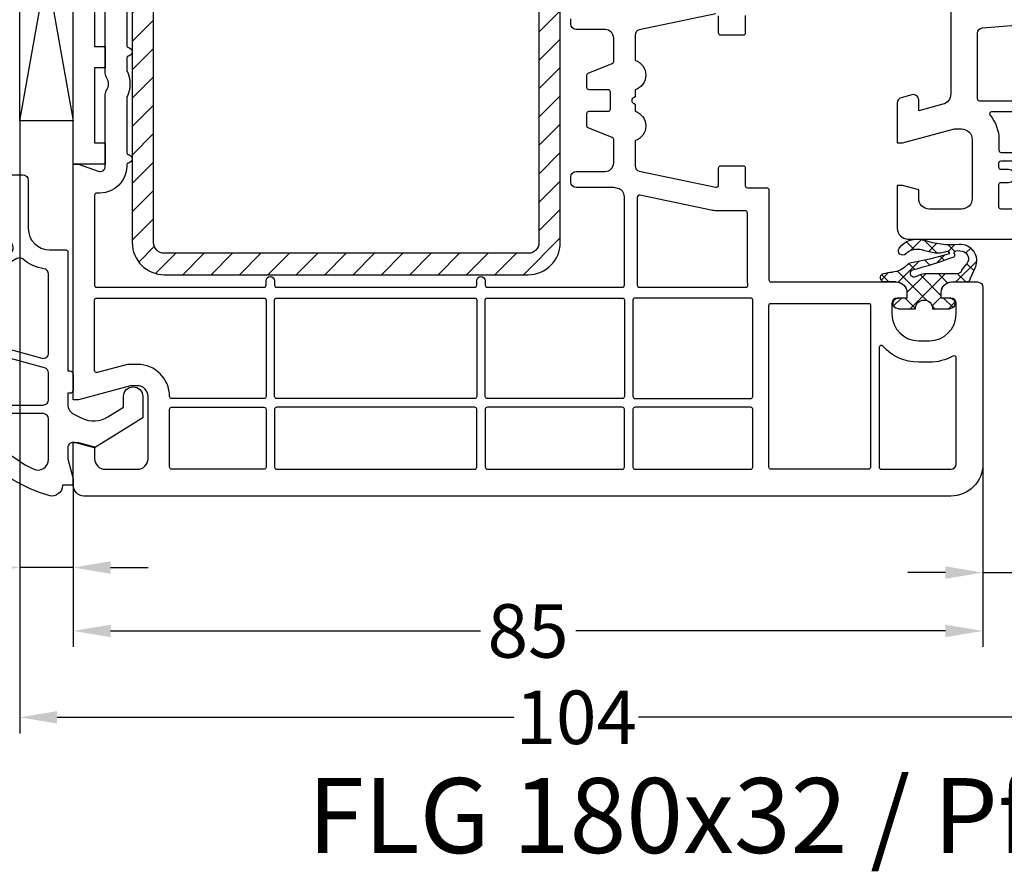
# Model space of a CAD drawing. Units: millimetres. Extents: x -5183 to -3822, y 8833 to 9349.
# Drawn here: x -4777 to -4685, y 9146 to 9226 of the extents above; entities that cross this region are included whole.
import ezdxf

# ---------------------------------------------------------------- set-up
doc = ezdxf.new("R2010")
doc.units = ezdxf.units.MM
doc.linetypes.add('AUSGEZOGEN', pattern=[0])
for name, color, linetype in [('Bemaßung', 1, 'Continuous'), ('Dichtungen', 6, 'AUSGEZOGEN'), ('Klotzbrücken', 20, 'Continuous'), ('Stahl', 94, 'Continuous'), ('Text', 7, 'Continuous')]:
    doc.layers.add(name, color=color, linetype=linetype)
doc.styles.add('arialn', font='ARIALN.TTF')
doc.styles.get("Standard").update_dxf_attribs({"font": 'arial.ttf'})
doc.dimstyles.new('Bemaßung klein', dxfattribs={"dimtxt": 5, "dimasz": 3.5, "dimexe": 1.5, "dimexo": 0, "dimgap": 1.5, "dimtad": 0, "dimtih": 1, "dimtoh": 1, "dimdsep": 46, "dimtxsty": 'arialn', "dimcen": 0, "dimclrd": 256, "dimclre": 256, "dimclrt": 256, "dimadec": 0, "dimazin": 0, "dimtfac": 1, "dimtmove": 0, "dimatfit": 3, "dimfxl": 0, "dimtolj": 1, "dimarcsym": 0})

# ---------------------------------------------------------------- blocks, each defined once
blk = doc.blocks.new('180043')
for points in [[(-37.5050125627813, -17), (-13.56128880494452, -17, -0.3394542588634029), (-12.59536297865543, -17.74118095489757), (-11.99011423967204, -20), (-13, -20, 0.4931454260312739), (-13.48296291314455, -20.62940952255121), (-13.21501372071361, -21.62940952255121, 0.3394542588634029), (-12.73205080756907, -22), (-9, -22), (-9, -21.5), (-10.30000000000018, -16.64833395016103), (-10.29999999999927, -16, -0.414213562373095), (-9.300000000000182, -15), (-3.800000000000182, -15, -0.414213562373095), (-2.800000000000182, -16), (-2.800000000000182, -19, -0.414213562373095), (-3.800000000000182, -20), (-4.598076211353145, -20), (-5, -21.5), (-5, -22), (-1, -22, 0.414213562373095), (0, -21), (0, 21, 0.414213562373095)], [(-12.89999999999964, 14.30000000000018), (-12.90000000000146, -14.30000000000018, -0.414213562373095), (-13.10000000000036, -14.5), (-19.233714171879, -14.5, -0.3888787318531285), (-19.73181152092457, -14.04357787137451), (-20.00190265095443, -10.9564221286264, 0.9163311740178667)]]:
    blk.add_lwpolyline(points, format="xyb")
for points in [[(-11.89999999999964, -13.18397443193408, 0.6397713516114846), (-11.57027027027016, -13.33619203020771, -0.1783062749867145), (-9.300000000000182, -12.5), (-8.300000000000182, -12.5, 0.414213562373095), (-8.100000000000364, -12.30000000000018), (-8.100000000000364, -0.6000000000003638, 0.414213562373095), (-8.300000000000182, -0.4000000000005457), (-11.69999999999982, -0.4000000000005457, 0.414213562373095), (-11.89999999999964, -0.6000000000003638)], [(-5.299999999999272, -12.30000000000018), (-5.299999999999272, -11.60000000000036, 0.9999999999999999), (-6.499999999999091, -11.60000000000036), (-6.5, -12.30000000000018, -0.414213562373095), (-6.699999999999818, -12.5), (-7.099999999999454, -12.5, -0.414213562373095), (-7.299999999999272, -12.30000000000018), (-7.299999999999272, -0.6000000000003638, -0.414213562373095), (-7.099999999999454, -0.4000000000005457), (-3, -0.4000000000005457, -0.414213562373095), (-2.800000000000182, -0.6000000000003638), (-2.800000000000182, -12.30000000000018, -0.414213562373095), (-3, -12.5), (-5.099999999999454, -12.5, -0.414213562373095)]]:
    blk.add_lwpolyline(points, format="xyb", close=True)
blk = doc.blocks.new('*D62')
at = {"layer": 'Bemaßung', "lineweight": -2}
for p, q in [((-4673.456616811675, 9205.119914469527), (-4673.456616811675, 9172.466168920833)), ((-4687.460465830142, 9184.119914469531), (-4687.460465830142, 9172.466168920833)), ((-4690.960465830142, 9173.966168920833), (-4694.460465830142, 9173.966168920833)), ((-4687.460465830142, 9173.966168920833), (-4684.693656375113, 9173.966168920833)), ((-4673.456616811675, 9173.966168920833), (-4676.219577248237, 9173.966168920833)), ((-4669.956616811675, 9173.966168920833), (-4666.456616811675, 9173.966168920833))]:
    blk.add_line(p, q, dxfattribs=at)
at = {"layer": 'Bemaßung'}
for points in [[(-4690.960465830142, 9174.549502254167), (-4690.960465830142, 9173.3828355875), (-4687.460465830142, 9173.966168920833)], [(-4669.956616811675, 9174.549502254167), (-4669.956616811675, 9173.3828355875), (-4673.456616811675, 9173.966168920833)]]:
    blk.add_solid(points, dxfattribs=at)
at = {"layer": 'Defpoints', "color": 0}
for p in [(-4673.456616811675, 9205.119914469527), (-4687.460465830142, 9184.119914469531), (-4687.460465830142, 9173.966168920833)]:
    blk.add_point(p, dxfattribs=at)
at = {"layer": 'Bemaßung', "insert": (-4680.456616811675, 9173.966168920833), "char_height": 5, "attachment_point": 5, "style": 'arialn'}
blk.add_mtext('\\A1;14', dxfattribs=at)
blk = doc.blocks.new('140154')
at = {"layer": 'Dichtungen'}
h = blk.add_hatch(dxfattribs=at)
h.set_pattern_fill('ANSI37', color=256, scale=10, style=0)
h.set_pattern_definition([(45, (-3460.680494818955, -1323.515544521293), (-0.8838834764831843, 0.8838834764831844), []), (135, (-3460.680494818955, -1323.515544521293), (-0.8838834764831844, -0.8838834764831843), [])])
edge = h.paths.add_edge_path()
edge.add_arc((-31.17047855677447, 12.22919317408741), 0.3716269667964866, 280.93228119452306, 355.4944853402727, ccw=False)
edge.add_arc((-31.20748997785267, 12.6199919189512), 0.7632879680969986, 188.2010510522457, 278.0955844331746, ccw=False)
edge.add_arc((-32.69999999998618, 12.20000000001164), 0.8000000000001195, 22.88538047615653, 180)
edge.add_line((-33.49999999998909, 12.20000000001164), (-33.49999999998818, 11.42502353003692))
edge.add_arc((-31.142318112059, 12.11541669618964), 2.456686102970484, 196.3214612185094, 289.3195137321558)
edge.add_arc((-30.61343779830713, 10.36549599268619), 0.6353698576395861, 296.5381744339963, 344.9019352703543)
edge.add_line((-29.99999999998909, 10.20000000001164), (-29.99999999998909, 19.7321754142813))
edge.add_arc((-30.29999999998836, 19.73217541427948), 0.3000000000001819, 4.342517325088889e-11, 83.51367941046996)
edge.add_arc((-30.09810602536163, 22.69705108698508), 2.672082782354123, 193.1613934078229, 266.3952151129576, ccw=False)
edge.add_arc((-33.09999999998763, 22.08863170814038), 0.4000000000000909, 0, 180)
edge.add_line((-33.49999999998909, 22.08863170814038), (-33.49999999998909, 21.00333621532081))
edge.add_arc((-27.42791994459185, 23.02416608398744), 6.399524166469552, 198.4077960665281, 224.6252006612258)
edge.add_arc((-34.6773115403048, 15.74089286313938), 3.87731730365489, -0.09878911312517857, 45.97268014755798, ccw=False)
edge.add_line((-30.79999999998836, 15.73420761422312), (-30.79999999998927, 12.20000000001164))
for points in [[(-29.99999999999, 20.00000000001091), (-29.99999999999045, 17.00000000001091, 0.4142135623736277), (-28.99999999998863, 16.00000000001091), (-28.49999999999136, 16.00000000001273), (-28.49999999999181, 17.5169929392714, -0.4874552354257949), (-28.25178957850403, 17.71109537423854), (-25.87947394627099, 17.12186867777109, -0.3445782786387139), (-25.49999999999, 16.63661259035416), (-25.49999999999045, 12.00000000001091, -0.4142135623736276), (-25.99999999999045, 11.50000000001182), (-28.29999999999063, 11.50000000001182, -0.4142135623724291), (-28.49999999999, 11.70000000001164), (-28.49999999999136, 13.00000000001046), (-28.99999999999045, 13.00000000001091, 0.4142135623730951), (-29.99999999999045, 12.00000000001091), (-29.99999999999045, 10.70000000001164, 0.4142135623730951), (-28.99999999999045, 9.700000000011642), (-25.99999999999091, 9.700000000010732, -0.4142135623730951), (-25.49999999999091, 9.200000000010732), (-25.49999999999136, 6.700000000013461, 0.4142135623730951), (-24.99999999999136, 6.200000000013461), (-20.49999999999045, 6.200000000011642, -0.4142135623730951), (-18.49999999999045, 4.200000000011642), (-18.49999999999045, 2.700000000009823, 0.4142135623724292), (-18.29999999999018, 2.500000000010004), (-7.199999999990723, 2.500000000009095), (-7.199999999990723, 2.300000000010186, 0.4142135623726512), (-6.899999999990996, 2.000000000010004), (-5.399999999990541, 2.000000000011823, 0.4142135623748709), (-5.099999999990359, 2.300000000013824), (-5.099999999991724, 2.500000000008185), (-4.033150452356494, 2.500000000010914, -0.2865071263093278), (-3.134742821642249, 1.939162531515649), (-2.767817909360019, 1.188533510494835, -0.2588524948255772), (-2.893716745750226, -1.234170978849761), (-3.809668376207355, -2.700000000001182), (-4.803460238671505, -2.700000000000273, 1), (-4.803460238671505, -4.5), (-2.811912083591324, -4.5), (0, 0), (-0.5012232078047418, 1.870590477457881, -0.4931454260315566), (-0.01826029465973988, 2.500000000009095), (1.033974596229655, 2.500000000009095), (2.900000000008731, 2.00000000000955), (3.500000000010004, 2.00000000000955), (3.50000000000955, 3.000000000010914, 0.5001684963254356), (4.459848897955908, 4.28051754511398, 0.2668283356851633), (-5.603306169160533, 13.94044236132959)], [(-15.1756062709087, 14.46328290441033, -0.4988614205326519), (-14.86311962273567, 13.72802681699341), (-18.25661191482641, 7.850325751999662, -0.3883707006214025), (-18.9001333822157, 7.646799501768328, 0.1090711680826447), (-20.49999999999682, 8.000000000011823), (-23.19999999999072, 8.000000000011823, -0.4142135623736278), (-23.69999999999118, 8.500000000012278), (-23.69999999999072, 9.200000000010732, 0.1298411442899911), (-23.99999999999045, 10.33578166917005), (-23.99999999999, 16.01567213826911, -0.4874552354253635), (-23.37947394627099, 16.50092822568604)], [(-13.35781646038731, 14.01178721371389), (-10.97732183537073, 13.42052905025594, -0.2709784000676154), (-10.61580971094554, 13.06808559330693), (-8.374354467865942, 4.932812630477656, -0.495339406331607), (-8.856392646009681, 4.300000000010186), (-16.24206622878228, 4.300000000010186, -0.373780578178368), (-16.7371748068299, 4.730232558149964, 0.1437863846008045), (-17.62125402372021, 6.680488178597443, -0.3189004466406424), (-17.67548436031348, 7.256868202094665), (-13.91135521599881, 13.77653112629741, -0.3343461727701081)], [(-8.973093734573013, 12.92272652905967), (-4.379473946271446, 11.78178078983728, -0.3445782786386523), (-3.99999999999045, 11.29652470242036), (-3.99999999999045, 4.800000000010186, -0.4142135623730951), (-4.49999999999045, 4.300000000010186), (-6.989320615604356, 4.300000000010186, -0.337488995161664), (-7.47135879374855, 4.667187369542717), (-9.575657966435301, 12.30465781117528, -0.5735908650326271)], [(-2.431707877199642, 10.64820233528872, -0.1375962946203268), (1.967517893650438, 5.741672150574686, -0.5555110369203187), (1.070341371769246, 4.300000000008367), (-2.699999999990268, 4.300000000009277, -0.4142135623730951), (-3.199999999990268, 4.800000000009277), (-3.199999999990268, 10.22627895735332, -0.5917011950841893)]]:
    blk.add_lwpolyline(points, format="xyb", close=True)
at = {"layer": 'Dichtungen', "color": 6}
blk.add_lwpolyline([(-30.79999999998836, 12.20000000001164, -0.3373252760501048), (-31.09999999998763, 11.86431048679879, -0.4136745248920945), (-31.96297226879688, 12.51111111112186, 0.8178685868433201), (-33.49999999998909, 12.20000000001164), (-33.49999999998545, 11.42502353003692, 0.4296238399755338), (-30.32955836985275, 9.797070688800886, 0.2142160394279523), (-29.99999999998909, 10.20000000001164), (-29.99999999998909, 19.7321754142813, 0.381431362798681), (-30.26611020163182, 20.03025507069469, -0.3308821040615146), (-32.69999999998618, 22.08863170814038, 0.9999999999999999), (-33.49999999998909, 22.08863170814038), (-33.49999999998909, 21.003336215319, 0.1148966331213172), (-31.98257102000207, 18.52871692528242, -0.2037770716043208), (-30.79999999998836, 15.73420761422312)], format="xyb", close=True, dxfattribs=at)
blk = doc.blocks.new('Klotzbrücke 8000')
at = {"layer": 'Klotzbrücken'}
for p, q in [((0, 0), (-33.62020508974638, 0)), ((-33.62020508974638, 0), (-33.62020508974638, -1.359576342783839)), ((0, -3), (0, 0)), ((-33.62020508974638, -1.359576342783839), (-35.09031206871623, -2.017517049340313)), ((-35.09031206871623, -2.017517049340313), (-35.05050676276551, -2.921427800916717)), ((-31.62020508974638, -3.717121472220242), (-31.62020508974638, -2)), ((-31.62020508974638, -2), (-19.99999999999818, -2)), ((-19.99999999999818, -2), (-19.99999999999818, -3)), ((-17.99999999999818, -2), (-11, -2)), ((-17.99999999999818, -3), (-17.99999999999818, -2)), ((-11, -2), (-11, -3)), ((-9, -3), (-9, -2)), ((-9, -2), (-2, -2)), ((-2, -2), (-2, -3)), ((-35.05050676276551, -2.921427800916717), (-33.62020508974638, -4.480262673519974)), ((-19.99999999999818, -3), (-17.99999999999818, -3)), ((-11, -3), (-9, -3)), ((-2, -3), (0, -3)), ((-33.62020508974638, -4.480262673519974), (-31.62020508974638, -3.717121472220242))]:
    blk.add_line(p, q, dxfattribs=at)
blk = doc.blocks.new('Verglasungsklotz 28x5')
at = {"layer": 'Klotzbrücken', "color": 3}
for p, q in [((-19.05388729698689, 12.77323658720638), (-47.05388729698689, 12.77323658720638)), ((-47.05388729698689, 12.77323658720638), (-47.05388729698689, 7.773236587206384)), ((-47.05388729698689, 12.77323658720638), (-19.05388729698689, 7.773236587206384)), ((-19.05388729698689, 12.77323658720638), (-47.05388729698689, 7.773236587206384)), ((-19.05388729698689, 7.773236587206384), (-19.05388729698689, 12.77323658720638)), ((-19.05388729698689, 7.773236587206384), (-47.05388729698689, 7.773236587206384))]:
    blk.add_line(p, q, dxfattribs=at)
blk = doc.blocks.new('*U22')
at = {"layer": 'Dichtungen'}
h = blk.add_hatch(dxfattribs=at)
h.set_pattern_fill('ANSI37', color=6, scale=0.4)
h.set_pattern_definition([(45, (64.24873370998102, -26.92121818027044), (-0.8980256121069152, 0.8980256121069154), []), (135, (64.24873370998102, -26.92121818027044), (-0.8980256121069154, -0.8980256121069152), [])])
h.paths.add_polyline_path([(67.5, -25.70006108568487), (67.5, -24.10006099447128, 1), (66.5, -24.10006099447128), (66.5, -24.90000000000146), (65.9989126927394, -24.90000000000194, -0.4144446856068957), (64.99891300403064, -23.89921096049004), (64.99022069854045, -22.90000248388534, 0.9854576080758797), (64.21144930323558, -22.71730623691462, 0.04273903132486433), (64.07697768086233, -23.55986504879886, -0.1868946131002655), (63.45853662006495, -24.86549605309044, 0.09199068957042766), (63.24403686235192, -25.16066325725537, -0.02932548359320335), (62.38015506966254, -28.85908457882398, -0.6180315218970737), (62.15152200869781, -28.58390015618323, 0.1521348918326432), (62.28438465372491, -27.4017962377403, 0.03147943350769542), (62.00418326653305, -26.31786907725974, -0.2829198176316829), (62.36806873402274, -24.78885959341086, 0.9142963090407107), (61.85704962356159, -24.17750962163583, 0.3355452603401826), (61.10598215018668, -26.47034250933244, -0.1058314470285037), (61.51287478661099, -29.794628703038, 0.5746403100105959), (63.62728721975859, -31.29378367881696), (64.70092440208674, -30.80609304930728, 0.4141217450501831), (65.00060353081426, -30.50586800180032), (64.99951845337628, -29.06525935138676, -0.4040547002959786), (65.9989126927394, -28.10006099398925), (66.5, -28.10006099398925), (66.5, -28.90006099447055, 1), (67.5, -28.90006099447055), (67.5, -27.30006090325696, -0.9995225964695496)])
h.paths.add_polyline_path([(64.198361325929, -26.81708336000156), (64.198361325929, -29.70662494407017, -0.3704345904020648), (63.94404556762886, -30.00346329233359), (63.31687441888218, -30.49456884895682, -0.6520927339868782), (62.10666215633246, -29.84692319903233), (62.13661142463931, -29.45498281149639, -0.4621657641844111), (62.32101563987143, -29.32005869181603, 0.08614167536073583), (62.59415594268103, -29.33630393467475, 0.2823860050772), (62.67661303502449, -29.27192548266127, 0.02617473223229024), (63.8909527514172, -25.41641106679262, -1.035412542107491), (64.4981331826134, -25.76388619865065, 0.1395439321769209)], flags=16)
for points in [[(40.10000000000036, -9.799999999999272), (41.75, -9.799999999999272, 0.414213562373095), (41.94999999999982, -9.600000000000364), (41.95000000000073, -7.5, 0.414213562373095), (41.75, -7.299999999999272), (40.14999999999964, -7.299999999999272, -0.4763254750629457)], [(39.95428281276145, -7.058832262389842), (41.46070703190708, 0.1029193440226663, -0.354714819858699), (41.95000000000073, 0.5), (44.30000000000018, 0.5, 0.7272727272732948), (47.05000000000018, 0.500000000001819), (47.70358983848655, 0.5), (47.79019237886405, 0.6499999999996362, -0.5773502691889806), (48.30980762113359, 0.6499999999996362), (48.39641016151381, 0.5), (49.05000000000018, 0.5, 0.7272727272732948), (51.80000000000018, 0.500000000001819), (54.14999999999964, 0.5, -0.3547148198586991), (54.63929296809329, 0.1029193440226663), (56.1457171872371, -7.058832262391661, -0.4763254750615509), (55.95000000000073, -7.299999999999272), (54.35000000000036, -7.299999999999272, 0.414213562373095), (54.15000000000055, -7.5), (54.14999999999964, -9.600000000000364, 0.414213562373095), (54.35000000000036, -9.800000000001091), (56, -9.799999999999272, -0.414213562374427), (56.20000000000073, -10), (56.19999999999982, -11.79999999999927, 0.414213562373095), (56.39999999999964, -12), (64.80000000000018, -12, -0.4142135623717631), (65, -12.20000000000073), (65, -23.90000000000146, 0.414213562373095), (66, -24.90000000000146), (66.5, -24.89999999999964), (66.5, -24, -0.414213562373095), (67, -23.5), (68, -23.5, -0.414213562373095), (70.5, -26), (70.5, -27, -0.414213562373095), (68, -29.5), (67, -29.5, -0.414213562373095), (66.5, -29), (66.5, -28.10000000000036), (66, -28.10000000000036, 0.414213562373095), (65, -29.10000000000036), (65, -31.5, 0.414213562373095), (65.5, -32), (82, -32, 0.414213562373095), (85, -29), (85, 52, 0.414213562373095), (84, 53), (80, 53), (80, 52.5), (80.40192378864776, 51), (81.5, 51, -0.414213562373095), (82.5, 50), (82.5, 47, -0.414213562373095), (81.5, 46), (75.69999999999982, 46, -0.4142135623728286), (74.70000000000073, 47), (74.69999999999982, 47.64833395016103), (76, 52.5), (76, 53), (54.0000157850327, 52.99999999999636), (54.0000157850327, 52.49999999999636), (54.6657136777203, 50.67101007165911, -0.520567050551736), (54.19586736732708, 49.99999999999636), (47.49498743722233, 49.99999999999454, 0.1474768247959056), (47.05277079843836, 49.86666666669043, -0.3015113446059305), (45.94722920153254, 49.8666666666395, 0.1474768247950421), (45.50501256278403, 49.99999999999636), (27.49877137612839, 49.99999999999636)], [(33.79242837163656, 47.99999999999636), (42.90839202154984, 47.99999999999636, -0.3659773818700051), (43.10559468098745, 47.83333333332666, 0.8451542547495654), (43.89440531882155, 47.8333333333394, -0.3659773818700052), (44.09160797834284, 47.99999999999818), (45.14722507401348, 47.99999999999636, -0.1095524006999037), (45.23177350688275, 47.98124999999527, 0.221766381299217), (47.76822649300721, 47.98124999999891, -0.1095524007003068), (47.8527749258792, 47.99999999999818), (52.9083920216035, 47.99999999999636, -0.3659773818700051), (53.10559468104111, 47.83333333332666, 0.8451542547480282), (53.89440531887522, 47.8333333333394, -0.3659773818700052), (54.0916079783965, 47.99999999999818), (54.19586736732708, 47.99999999999636, 0.414213562373095), (56.69586736732708, 50.49999999999636), (56.69586736732799, 50.79999999999745, -0.414213562373095), (56.89586736732781, 50.99999999999636), (65.29999999999927, 51, -0.414213562373095), (65.49999999999909, 50.79999999999927), (65.49999999999818, 35.18423481458376, -0.414213562373095), (65.29999999999836, 34.98423481458303), (64.89999999999691, 34.98423481458303, 1.000000000000455), (64.89999999999691, 34.18423481458558), (65.29999999999836, 34.18423481458376, -0.4142135623746934), (65.49999999999818, 33.98423481458303), (65.49999999999909, 15.5, -0.414213562373095), (65.29999999999927, 15.29999999999927), (64.89999999999691, 15.29999999999927, 1.000000000000455), (64.89999999999691, 14.5), (65.29999999999927, 14.5, -0.414213562373095), (65.49999999999909, 14.29999999999927), (65.49999999999909, 1.700000000000728, -0.414213562373095), (65.29999999999927, 1.5), (57.03842391145008, 1.5, -0.354714819858699), (56.25555516250006, 2.135329049562642), (56.18313199857675, 2.479638908618654, -0.05187662925686177), (56.17884918581422, 2.520806646229175), (56.17884918581422, 6, 0.414213562373095), (55.67884918581422, 6.5), (55.17884918581331, 6.5, 0.414213562373095), (54.67884918581331, 6), (54.67884918581422, 3.299999999999272, -0.414213562373095), (53.87884918581403, 2.5), (51.68540659228529, 2.5, -0.3066784415598517), (51.49971125410775, 2.625721864729712), (50.60028874589261, 4.874278135270288, 0.3066784415585155), (50.41459340771507, 5), (49.25, 5, 0.414213562373095), (49.04999999999927, 4.799999999999272), (49.05000000000018, 3, -0.414213562373095), (48.85000000000036, 2.799999999999272), (47.25, 2.799999999999272, -0.414213562373095), (47.04999999999927, 3), (47.05000000000018, 4.799999999999272, 0.414213562373095), (46.85000000000036, 5), (45.68540659228529, 5, 0.3066784415601785), (45.49971125410775, 4.874278135270288), (44.6002887458917, 2.625721864731531, -0.3066784415589346), (44.41459340771507, 2.5), (42.22115081418633, 2.5, -0.414213562373095), (41.42115081418615, 3.299999999999272), (41.42115081418706, 6, 0.414213562373095), (40.92115081418706, 6.5), (40.42115081418706, 6.5, 0.414213562373095)]]:
    blk.add_lwpolyline(points, format="xyb")
for points in [[(75.89999999999873, 43.79999999999927, 0.4142135623727622), (75.699999999998, 44, -0.4142135623725845), (72.69999999999982, 46.99999999999636), (72.69999999999891, 47.91163894533383), (73.46006394122287, 50.74823619097879, 0.4931454260349578), (73.26687877596487, 51), (66.69999999999891, 51, 0.4142135623730951), (66.49999999999909, 50.79999999999927), (66.49999999999818, 35.18423481458376, 0.414213562374427), (66.69999999999891, 34.98423481458303), (75.69999999999891, 34.98423481458303, 0.4142135623730951), (75.89999999999873, 35.18423481458376)], [(82.49999999999909, 43.79999999999927, 0.4142135623730951), (82.29999999999927, 44), (76.89999999999964, 44, 0.4142135623730951), (76.69999999999982, 43.79999999999927), (76.69999999999982, 35.18423481458376, 0.4142135623730951), (76.89999999999964, 34.98423481458303), (82.29999999999927, 34.98423481458303, 0.4142135623730951), (82.49999999999909, 35.18423481458376)], [(75.89999999999873, 33.98423481458303, 0.4142135623730951), (75.69999999999891, 34.18423481458376), (66.69999999999891, 34.18423481458376, 0.4142135623730951), (66.49999999999909, 33.98423481458303), (66.49999999999909, 15.5, 0.4142135623730951), (66.69999999999891, 15.29999999999927), (75.69999999999891, 15.29999999999927, 0.4142135623730951), (75.89999999999873, 15.5)], [(76.69999999999982, 33.98423481458303, -0.4142135623730951), (76.89999999999964, 34.18423481458376), (82.30000000000018, 34.18423481458376, -0.414213562371863), (82.5, 33.98423481458303), (82.49999999999909, 15.5, -0.4142135623737611), (82.29999999999927, 15.29999999999927), (76.89999999999964, 15.29999999999927, -0.4142135623724291), (76.69999999999982, 15.5)], [(75.89999999999873, 14.29999999999927, 0.4142135623730951), (75.69999999999891, 14.5), (66.69999999999891, 14.5, 0.4142135623730951), (66.49999999999909, 14.29999999999927), (66.49999999999909, 1.700000000000728, 0.4142135623730951), (66.69999999999891, 1.5), (75.69999999999891, 1.5, 0.4142135623730951), (75.89999999999873, 1.700000000000728)], [(82.49999999999909, 1.700000000002547, -0.4142135623730951), (82.29999999999927, 1.500000000001819), (76.89999999999964, 1.500000000001819, -0.4142135623724291), (76.69999999999982, 1.700000000002547), (76.69999999999982, 14.29999999999927, -0.4142135623737611), (76.89999999999964, 14.5), (82.29999999999927, 14.5, -0.4142135623724291), (82.49999999999909, 14.29999999999927)], [(65.49999999999909, -9.852661081140468, -0.4771078284013034), (65.25833333333321, -10.04827265771019, 0.05251584639924409), (64.800000000002, -10), (58.55000000000018, -10, -0.4142135623724291), (58.35000000000036, -9.799999999999272), (58.35000000000036, -7.11040332311677, 0.0518766292562429), (58.29646484046862, -6.595806602999801), (56.89670822959943, 0.05883226239166106, -0.4763254750591596), (57.09242541683761, 0.3000000000010914), (65.29999999999836, 0.3000000000010914, -0.4142135623724291), (65.49999999999818, 0.1000000000003638)], [(66.49999999999909, 0.5, -0.4142135623730951), (66.69999999999891, 0.7000000000007276), (75.69999999999982, 0.7000000000007276, -0.4142135623724291), (75.89999999999964, 0.5), (75.90000000000055, -10.29999999999927, -0.4142135623737611), (75.70000000000073, -10.5), (66.69999999999982, -10.5, -0.4142135623724291), (66.5, -10.29999999999927)], [(76.69999999999982, 0.5, -0.4142135623730951), (76.89999999999964, 0.7000000000007276), (82.29999999999927, 0.7000000000007276, -0.4142135623724291), (82.49999999999909, 0.5), (82.49999999999909, -10.29999999999927, -0.4142135623737611), (82.29999999999927, -10.5), (76.89999999999964, -10.5, -0.4142135623724291), (76.69999999999982, -10.29999999999927)], [(82.5, -12.20000000000073, 0.4142135623730951), (82.30000000000018, -12), (67.19999999992069, -12, 0.4142135623730951), (67, -12.19999999992069), (67, -21.30000000000109, 0.4142135623730951), (67.19999999999982, -21.5), (82.30000000000018, -21.5, 0.4142135623730951), (82.5, -21.29999999999927)], [(71.00339328236623, -22.64893617021335, -0.6881273413176036), (71.13687742824732, -22.29999999999927), (82.30000000000018, -22.29999999999927, -0.414213562373095), (82.5, -22.5), (82.5, -29, -0.414213562373095), (82, -29.5), (72.09878030636537, -29.5, -0.5732770871300413), (71.92436412311599, -29.20212765957149, 0.1285404253263231), (72.5, -26.99999999996726), (72.5, -26.00000000000182, 0.2131572192018307)]]:
    blk.add_lwpolyline(points, format="xyb", close=True)
for p, q in [((64.99891300403397, -23.89921096087346), (64.9902206875704, -22.90000122284255)), ((66.5, -24.90000000000146), (66.5, -24.10006099447128)), ((67.5, -24.10006099447128), (67.5, -25.70006108568487)), ((65.9989126927394, -24.90000000000146), (66.5, -24.90000000000146)), ((64.198361325929, -26.81708336000156), (64.198361325929, -29.70696258000135)), ((67.5, -27.30006090325696), (67.5, -28.90006099447055)), ((66.5, -28.10006099398925), (65.9989126927394, -28.10006099398925)), ((66.5, -28.90006099447055), (66.5, -28.10006099398925)), ((64.99951845337637, -29.06525935149693), (65.00060360592761, -30.50586223000209)), ((62.10666215632955, -29.84692319904025), (62.13664553568378, -29.45453640673441)), ((63.94404499592929, -30.00346374000219), (63.31687441888062, -30.49456884895699))]:
    blk.add_line(p, q, dxfattribs=at)
blk.add_lwpolyline([(64.70092440208828, -30.80609304930658), (63.62728721975873, -31.29378367881691, -0.5746403100107982), (61.51287478661106, -29.79462870303723, 0.1057431428855616), (61.10689427508623, -26.47298391695949)], format="xyb", dxfattribs=at)
for centre, radius, start, end in [((69.06372001216369, -23.92373442262578), 5, 166.0444886567266, 175.8266748939561), ((64.59949677893019, -22.81435874129784), 0.40000004, 347.6371095067618, 166.0445496966886), ((62.08228074834187, -23.41431729926808), 2, 313.4821008544611, 355.8266748939561), ((65.9989126927394, -23.90000000000146), 1.000000000000488, 179.9547913834043, 270), ((67, -24.10006099447128), 0.5, 0, 180), ((62.99746741996205, -25.82050908896781), 2, 124.764800194021, 199.040740134064), ((62.08513327331457, -24.50610964544649), 0.40000001, 315.0187217039049, 124.7648154539752), ((63.42907756080967, -25.84917274685176), 1.5, 135.0188742939759, 198.1155997540903), ((31.31013687037193, -19.6516076388416), 32.40561158973174, 343.4930184282519, 350.2119967124283), ((26.48423796646239, -15.75371778495173), 38.63456939661538, 339.5188457472198, 345.5162764509255), ((64.14666455592669, -25.59108543000184), 1, 133.4821008544611, 154.5052795400009), ((64.20059292592487, -25.57957649000127), 0.34999999, 328.2242126500324, 152.2142944299882), ((67.50038201399002, -26.50006099447091), 0.7999999999952352, 90.02735973782286, 269.9726402621772), ((53.54459745794884, -29.08290093660617), 8.89999962, 10.88792336399695, 18.1156150139947), ((66.198361325929, -26.81708336000156), 2, 148.2240600600483, 180), ((60.32038643758278, -27.77957278489885), 2, 336.2865439739662, 10.88789284403656), ((65.9989126927394, -29.10006099398925), 1, 90, 178.0056100417848), ((62.33463649757323, -28.66433330258951), 0.2, 156.2863608639636, 283.1553946840558), ((62.28620890562161, -29.46596446363765), 0.15000001, 76.72339547410701, 175.6305533740422), ((62.50438281716924, -28.54135689119539), 0.80000001, 256.7232505139983, 276.4430974621677), ((62.58293430213234, -29.23693555548198), 0.1, 276.4430974621677, 339.5188457472198), ((67, -28.90006099447055), 0.5, 180, 0), ((62.85448210420145, -29.90406622633418), 0.75, 175.6303596583472, 308.062673996137), ((63.89836209592613, -29.70696258000135), 0.29999942, 278.7588653600742, 0), ((64.70060437592474, -30.50609398000233), 0.29999924, 270.0611206607835, 0.04443358999103122)]:
    blk.add_arc(centre, radius, start, end, dxfattribs=at)
blk = doc.blocks.new('229115')
at = {"layer": 'Stahl'}
h = blk.add_hatch(dxfattribs=at)
h.set_pattern_fill('ANSI31', color=6, scale=15, style=0)
h.set_pattern_definition([(45, (969.6001195084343, 479.461901095445), (-1.325825214724776, 1.325825214724777), [])])
h.paths.add_polyline_path([(14.81383088793268, 19.75953032682332), (-14.18616911206732, 19.75953032682332, 0.4142135623730951), (-17.18616911206732, 16.75953032682332), (-17.18616911206732, 0.7595303268233238), (-15.18616911206732, 0.7595303268233238), (-15.18616911206732, 16.75953032682332, -0.4142135623730951), (-14.18616911206732, 17.75953032682332), (14.81383088793268, 17.75953032682332, -0.4142135623730951), (15.81383088793268, 16.75953032682332), (15.81383088793268, -17.24046967317668, -0.4142135623730951), (14.81383088793268, -18.24046967317668), (-14.18616911206732, -18.24046967317668, -0.4142135623730951), (-15.18616911206732, -17.24046967317668), (-15.18616911206732, -1.240469673176676), (-17.18616911206732, -1.240469673176676), (-17.18616911206732, -17.24046967317668, 0.4142135623730951), (-14.18616911206732, -20.24046967317668), (14.81383088793268, -20.24046967317668, 0.4142135623730951), (17.81383088793268, -17.24046967317668), (17.81383088793268, 16.75953032682332, 0.4142135623730951)])
blk.add_lwpolyline([(14.81383088793268, 19.75953032682332, -0.414213562373095), (17.81383088793268, 16.75953032682332), (17.81383088793268, -17.24046967317668, -0.414213562373095), (14.81383088793268, -20.24046967317668), (-14.18616911206732, -20.24046967317668, -0.414213562373095), (-17.18616911206732, -17.24046967317668), (-17.18616911206732, -1.240469673176676), (-15.18616911206732, -1.240469673176676), (-15.18616911206732, -17.24046967317668, 0.414213562373095), (-14.18616911206732, -18.24046967317668), (14.81383088793268, -18.24046967317668, 0.414213562373095), (15.81383088793268, -17.24046967317668), (15.81383088793268, 16.75953032682332, 0.414213562373095), (14.81383088793268, 17.75953032682332), (-14.18616911206732, 17.75953032682332, 0.414213562373095), (-15.18616911206732, 16.75953032682332), (-15.18616911206732, 0.7595303268233238), (-17.18616911206732, 0.7595303268233238), (-17.18616911206732, 16.75953032682332, -0.414213562373095), (-14.18616911206732, 19.75953032682332)], format="xyb", close=True, dxfattribs=at)
blk = doc.blocks.new('*D114')
at = {"layer": 'Bemaßung', "lineweight": -2}
for p, q in [((-4687.456616811682, 9184.11991446953), (-4687.456616811682, 9167.016817345278)), ((-4772.456616811682, 9182.119914469526), (-4772.456616811682, 9167.016817345278)), ((-4768.956616811682, 9168.516817345278), (-4734.408526770754, 9168.516817345278)), ((-4690.956616811682, 9168.516817345278), (-4725.504706852609, 9168.516817345278))]:
    blk.add_line(p, q, dxfattribs=at)
at = {"layer": 'Bemaßung'}
for points in [[(-4768.956616811682, 9169.100150678612), (-4768.956616811682, 9167.933484011945), (-4772.456616811682, 9168.516817345278)], [(-4690.956616811682, 9169.100150678612), (-4690.956616811682, 9167.933484011945), (-4687.456616811682, 9168.516817345278)]]:
    blk.add_solid(points, dxfattribs=at)
at = {"layer": 'Defpoints', "color": 0}
for p in [(-4687.456616811682, 9184.11991446953), (-4772.456616811682, 9182.119914469526), (-4687.456616811682, 9168.516817345278)]:
    blk.add_point(p, dxfattribs=at)
at = {"layer": 'Bemaßung', "insert": (-4729.956616811682, 9168.516817345278), "char_height": 5, "attachment_point": 5, "style": 'arialn'}
blk.add_mtext('\\A1;85', dxfattribs=at)
blk = doc.blocks.new('*D115')
at = {"layer": 'Bemaßung', "lineweight": -2}
for p, q in [((-4777.456667115929, 9216.167585038282), (-4777.456667115929, 9172.942231117406)), ((-4772.456616811679, 9182.119914469527), (-4772.456616811679, 9172.942231117406)), ((-4780.956667115929, 9174.442231117406), (-4784.456667115928, 9174.442231117406)), ((-4772.456616811679, 9174.442231117406), (-4777.456667115929, 9174.442231117406)), ((-4768.956616811679, 9174.442231117406), (-4765.456616811679, 9174.442231117406))]:
    blk.add_line(p, q, dxfattribs=at)
at = {"layer": 'Bemaßung'}
for points in [[(-4780.956667115929, 9175.02556445074), (-4780.956667115929, 9173.858897784072), (-4777.456667115929, 9174.442231117406)], [(-4768.956616811679, 9175.02556445074), (-4768.956616811679, 9173.858897784072), (-4772.456616811679, 9174.442231117406)]]:
    blk.add_solid(points, dxfattribs=at)
at = {"layer": 'Defpoints', "color": 0}
for p in [(-4777.456667115929, 9216.167585038282), (-4772.456616811679, 9182.119914469527), (-4777.456667115929, 9174.442231117406)]:
    blk.add_point(p, dxfattribs=at)
at = {"layer": 'Bemaßung', "insert": (-4787.315807634346, 9174.442231117406), "char_height": 5, "attachment_point": 5, "style": 'arialn'}
blk.add_mtext('\\A1;5', dxfattribs=at)
blk = doc.blocks.new('*D117')
at = {"layer": 'Bemaßung', "lineweight": -2}
for p, q in [((-4777.456667115929, 9216.167585038282), (-4777.456667115929, 9158.945692110006)), ((-4673.456616811675, 9205.119914469527), (-4673.456616811675, 9158.945692110006)), ((-4773.956667115929, 9160.445692110006), (-4731.286450967895, 9160.445692110006)), ((-4676.956616811675, 9160.445692110006), (-4719.62683295971, 9160.445692110006))]:
    blk.add_line(p, q, dxfattribs=at)
at = {"layer": 'Bemaßung'}
for points in [[(-4773.956667115929, 9161.02902544334), (-4773.956667115929, 9159.862358776672), (-4777.456667115929, 9160.445692110006)], [(-4676.956616811675, 9161.02902544334), (-4676.956616811675, 9159.862358776672), (-4673.456616811675, 9160.445692110006)]]:
    blk.add_solid(points, dxfattribs=at)
at = {"layer": 'Defpoints', "color": 0}
for p in [(-4777.456667115929, 9216.167585038282), (-4673.456616811675, 9205.119914469527), (-4777.456667115929, 9160.445692110006)]:
    blk.add_point(p, dxfattribs=at)
at = {"layer": 'Bemaßung', "insert": (-4725.456641963802, 9160.445692110006), "char_height": 5, "attachment_point": 5, "style": 'arialn'}
blk.add_mtext('\\A1;104', dxfattribs=at)

msp = doc.modelspace()

# ---------------------------------------------------------------- block references
at = {"rotation": 270}
msp.add_blockref('180043', (-4673.456616811675, 9205.119914469527), dxfattribs=at)
at = {"xscale": -1, "rotation": 90}
for name, p in [('*U22', (-4719.456616811679, 9266.119914469527)), ('140154', (-4770.456616811672, 9185.619914469535))]:
    msp.add_blockref(name, p, dxfattribs=at)
at = {"layer": 'Klotzbrücken', "xscale": -1, "rotation": 90}
for name, p in [('Klotzbrücke 8000', (-4772.456616811672, 9212.119898684497)), ('Verglasungsklotz 28x5', (-4764.683430528722, 9197.113697741293))]:
    msp.add_blockref(name, p, dxfattribs=at)
at = {"layer": 'Stahl', "xscale": -1, "rotation": 90}
msp.add_blockref('229115', (-4747.184581806271, 9219.609236119257), dxfattribs=at)

# ---------------------------------------------------------------- texts
at = {"layer": 'Text', "insert": (-4750.555141210839, 9154.770476360452), "char_height": 7, "attachment_point": 1}
msp.add_mtext_dynamic_manual_height_columns('FLG 180x32 / Pfosten 180x43', width=139.1385815161429, gutter_width=12.5, heights=[0], dxfattribs=at)

# ---------------------------------------------------------------- dimensions: what is measured, and where the dimension line sits
at = {"layer": 'Bemaßung'}
for base, p1, p2, picture, middle in [((-4777.456667115929, 9174.442231117406), (-4772.456616811679, 9182.119914469527), (-4777.456667115929, 9216.167585038282), '*D115', (-4787.315807634346, 9174.442231117406)), ((-4777.456667115929, 9160.445692110006), (-4673.456616811675, 9205.119914469527), (-4777.456667115929, 9216.167585038282), '*D117', (-4725.456641963802, 9160.445692110006)), ((-4687.456616811682, 9168.516817345278), (-4772.456616811682, 9182.119914469526), (-4687.456616811682, 9184.11991446953), '*D114', (-4729.956616811682, 9168.516817345278))]:
    dim = msp.add_linear_dim(base=base, p1=p1, p2=p2, angle=180, dimstyle='Bemaßung klein', dxfattribs=at)
    dim.commit()
    dim.dimension.update_dxf_attribs({"geometry": picture, "text_midpoint": middle})
dim = msp.add_linear_dim(base=(-4687.460465830142, 9173.966168920833), p1=(-4673.456616811675, 9205.119914469527), p2=(-4687.460465830142, 9184.119914469531), dimstyle='Bemaßung klein', dxfattribs=at)
dim.commit()
dim.dimension.update_dxf_attribs({"geometry": '*D62', "text_midpoint": (-4680.456616811675, 9173.966168920833), "dimtype": 160})

doc.saveas('drawing.dxf')
